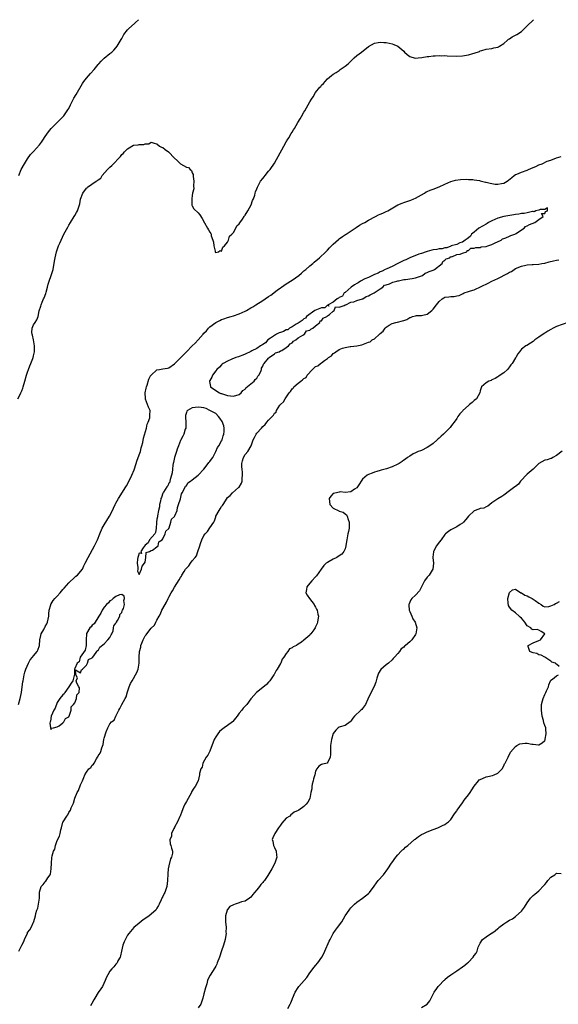
# Model space of a CAD drawing. Units: inches. Extents: x 2517000 to 2520000, y 1554000 to 1557000.
# Drawn here: x 2517672 to 2517856, y 1556665 to 1557000 of the extents above; entities that cross this region are included whole.
import ezdxf

# ---------------------------------------------------------------- set-up
doc = ezdxf.new("R2010")
doc.units = ezdxf.units.IN
doc.header["$MEASUREMENT"] = 0
doc.layers.add('LD25171554_2ft', color=161, linetype='Continuous')

msp = doc.modelspace()

# ---------------------------------------------------------------- linework, layer by layer
at = {"layer": 'LD25171554_2ft'}
for points, elevation in [([(2517671.66, 1556871), (2517672.44, 1556872.44), (2517672.72, 1556873), (2517673, 1556873.64), (2517673.39, 1556874.61), (2517673.52, 1556875), (2517674.07, 1556877), (2517674.65, 1556879), (2517675, 1556880.02), (2517675.31, 1556881), (2517675.76, 1556882.24), (2517676.07, 1556883), (2517676.75, 1556884.75), (2517676.83, 1556885), (2517677, 1556885.65), (2517677.31, 1556887), (2517677.35, 1556889), (2517676.99, 1556891), (2517676.63, 1556892.63), (2517676.53, 1556893), (2517676.43, 1556893.57), (2517676.49, 1556895), (2517677, 1556896.13), (2517677.51, 1556897), (2517678.12, 1556897.88), (2517678.57, 1556899), (2517678.92, 1556900.92), (2517679.47, 1556902.53), (2517679.56, 1556903), (2517679.91, 1556903.91), (2517680.43, 1556905), (2517680.63, 1556905.37), (2517681.17, 1556906.83), (2517681.27, 1556907.27), (2517681.78, 1556909), (2517682.03, 1556909.97), (2517682.35, 1556911), (2517683.03, 1556913), (2517683.63, 1556915), (2517683.75, 1556915.75), (2517684, 1556917), (2517684.18, 1556917.82), (2517684.35, 1556919), (2517684.87, 1556921), (2517685.54, 1556923), (2517685.91, 1556923.91), (2517686.36, 1556925), (2517687.31, 1556927), (2517688.62, 1556929.38), (2517689, 1556930.02), (2517689.63, 1556931), (2517690.83, 1556933), (2517691, 1556933.33), (2517691.61, 1556934.39), (2517691.95, 1556935), (2517692.65, 1556937), (2517692.7, 1556937.3), (2517693.03, 1556938.97), (2517693.79, 1556941), (2517695, 1556942.67), (2517695.2, 1556942.8), (2517695.41, 1556943), (2517698.33, 1556945), (2517698.76, 1556945.24), (2517699, 1556945.51), (2517699.88, 1556946.12), (2517700.41, 1556947), (2517702.19, 1556949), (2517703, 1556949.84), (2517703.67, 1556950.33), (2517704.25, 1556951), (2517706.11, 1556953), (2517706.6, 1556953.4), (2517707, 1556954.08), (2517707.54, 1556954.46), (2517707.95, 1556955), (2517709, 1556956.05), (2517711, 1556957.27), (2517712.56, 1556957.44), (2517713, 1556957.53), (2517714.5, 1556957.5), (2517715, 1556957.71), (2517716.29, 1556957.71), (2517717, 1556958.33), (2517718.01, 1556958.01), (2517719, 1556957.8), (2517719.87, 1556957), (2517720.59, 1556956.59), (2517721, 1556956.54), (2517721.79, 1556955.79), (2517722.89, 1556955), (2517723, 1556954.95), (2517724.91, 1556953), (2517725.99, 1556951.99), (2517727, 1556950.92), (2517729, 1556949.79), (2517729.7, 1556949.7), (2517730.3, 1556949), (2517730.7, 1556948.7), (2517731, 1556947.9), (2517731.3, 1556947.3), (2517731.36, 1556946.64), (2517731.59, 1556945), (2517731.49, 1556943.49), (2517731.53, 1556942.47), (2517731.15, 1556941), (2517731, 1556940.2), (2517730.82, 1556939), (2517730.9, 1556937.1), (2517730.88, 1556937), (2517730.88, 1556936.88), (2517731, 1556936.63), (2517731.6, 1556935.6), (2517733, 1556934.25), (2517733.58, 1556933.58), (2517734.37, 1556932.37), (2517735.15, 1556930.85), (2517736.22, 1556929), (2517736.54, 1556928.54), (2517737, 1556927.72), (2517737.28, 1556927.28), (2517737.4, 1556927), (2517737.5, 1556926.5), (2517738.07, 1556925), (2517738.28, 1556924.28), (2517738.4, 1556923), (2517738.79, 1556921.21), (2517738.85, 1556920.85), (2517739, 1556920.72), (2517739.99, 1556921), (2517740.55, 1556921.45), (2517741, 1556921.23), (2517741.45, 1556922.55), (2517741.97, 1556923), (2517743, 1556924.3), (2517743.31, 1556925), (2517743.72, 1556926.28), (2517744.46, 1556927), (2517745, 1556927.63), (2517745.8, 1556929), (2517746.16, 1556929.84), (2517747, 1556930.57), (2517747.17, 1556930.84), (2517748.09, 1556932.09), (2517748.7, 1556933), (2517748.79, 1556933.21), (2517749, 1556933.42), (2517749.98, 1556935), (2517751.08, 1556937), (2517751.56, 1556938.44), (2517751.83, 1556939), (2517752.28, 1556940.28), (2517752.46, 1556941), (2517752.58, 1556941.42), (2517753, 1556942.43), (2517753.21, 1556943), (2517754.26, 1556945), (2517755, 1556946), (2517755.45, 1556946.55), (2517755.79, 1556947), (2517757, 1556948.41), (2517757.48, 1556949), (2517759, 1556951.15), (2517762.19, 1556957), (2517763, 1556958.39), (2517763.23, 1556958.77), (2517763.35, 1556959), (2517763.84, 1556959.84), (2517764.71, 1556961.29), (2517765, 1556961.73), (2517765.52, 1556962.48), (2517765.78, 1556963), (2517766.95, 1556965), (2517767.79, 1556966.21), (2517768.18, 1556967), (2517769, 1556968.49), (2517769.32, 1556969), (2517771, 1556972.08), (2517771.62, 1556973), (2517772.2, 1556973.8), (2517773, 1556975.17), (2517774.47, 1556977), (2517774.72, 1556977.28), (2517775, 1556977.69), (2517775.69, 1556978.31), (2517776.24, 1556979), (2517777, 1556979.83), (2517778.41, 1556981), (2517779, 1556981.46), (2517779.95, 1556982.05), (2517781, 1556982.75), (2517781.39, 1556983), (2517783, 1556984.19), (2517784.04, 1556985), (2517784.55, 1556985.45), (2517785, 1556985.93), (2517785.57, 1556986.43), (2517786.12, 1556987), (2517787, 1556987.78), (2517788.57, 1556989), (2517791, 1556990.84), (2517793, 1556992), (2517794.23, 1556992.23), (2517795, 1556992.4), (2517796.23, 1556992.23), (2517797, 1556992.19), (2517797.99, 1556991.99), (2517799, 1556991.74), (2517799.6, 1556991.6), (2517801, 1556990.96), (2517803, 1556989.24), (2517803.25, 1556989), (2517804.2, 1556988.2), (2517805, 1556987.45), (2517805.34, 1556987.34), (2517806.51, 1556987), (2517807, 1556986.9), (2517807.88, 1556987), (2517809.17, 1556987.17), (2517811, 1556987.45), (2517811.48, 1556987.48), (2517813, 1556987.67), (2517813.67, 1556987.67), (2517815, 1556987.79), (2517815.75, 1556987.75), (2517817, 1556987.76), (2517817.71, 1556987.71), (2517821, 1556987.55), (2517823, 1556987.66), (2517825, 1556988.04), (2517826.52, 1556988.52), (2517827, 1556988.63), (2517828.77, 1556989.23), (2517829, 1556989.35), (2517829.56, 1556989.56), (2517831, 1556989.93), (2517833, 1556990.18), (2517833.6, 1556990.4), (2517835, 1556990.64), (2517835.22, 1556990.79), (2517835.61, 1556991), (2517837, 1556991.93), (2517838.34, 1556993), (2517838.67, 1556993.33), (2517839, 1556993.52), (2517839.85, 1556994.15), (2517841, 1556994.73), (2517841.46, 1556995), (2517843, 1556996), (2517844.13, 1556997), (2517844.54, 1556997.46), (2517845, 1556997.86), (2517847, 1556999.87), (2517847.18, 1557000)], 6328), ([(2517671.99, 1556947), (2517672.81, 1556949), (2517673.9, 1556951), (2517675, 1556952.63), (2517675.92, 1556954.08), (2517677, 1556955.14), (2517679, 1556957.39), (2517679.67, 1556958.33), (2517680.22, 1556959), (2517681, 1556960.24), (2517681.54, 1556961), (2517682.11, 1556961.89), (2517683.04, 1556962.96), (2517684.99, 1556965.01), (2517687.1, 1556967), (2517687.29, 1556967.29), (2517688.72, 1556969.28), (2517689, 1556969.83), (2517689.53, 1556971), (2517690.68, 1556973.32), (2517691.46, 1556974.54), (2517693.69, 1556978.31), (2517694.14, 1556979), (2517695, 1556980.09), (2517696.36, 1556981.64), (2517697.65, 1556983), (2517699, 1556984.71), (2517699.27, 1556985), (2517700.07, 1556985.93), (2517701.09, 1556986.91), (2517703, 1556988.46), (2517703.62, 1556989), (2517704.32, 1556989.68), (2517705, 1556990.38), (2517705.48, 1556991), (2517706.78, 1556993.22), (2517707, 1556993.61), (2517707.45, 1556994.54), (2517707.75, 1556995), (2517709, 1556996.52), (2517709.44, 1556997), (2517711.31, 1556998.69), (2517711.68, 1556999), (2517712.72, 1557000)], 6326), ([(2517671.83, 1556767), (2517672.49, 1556769), (2517672.89, 1556771), (2517673.13, 1556773), (2517673.38, 1556774.62), (2517673.42, 1556775), (2517673.84, 1556777), (2517674.07, 1556777.93), (2517674.39, 1556779), (2517675.26, 1556781), (2517675.87, 1556782.13), (2517676.62, 1556783), (2517677, 1556783.48), (2517678.27, 1556785), (2517678.51, 1556785.49), (2517679.01, 1556786.99), (2517679.17, 1556789), (2517679.53, 1556790.47), (2517679.64, 1556791), (2517680.46, 1556792.46), (2517680.73, 1556793), (2517680.81, 1556793.19), (2517681, 1556793.48), (2517681.56, 1556794.44), (2517681.8, 1556795), (2517681.96, 1556795.96), (2517682.17, 1556797), (2517682.19, 1556797.81), (2517682.28, 1556799), (2517682.84, 1556800.84), (2517682.87, 1556801), (2517682.9, 1556801.1), (2517683, 1556801.2), (2517683.69, 1556802.31), (2517684.25, 1556803), (2517685, 1556803.86), (2517686.1, 1556805), (2517687, 1556806.09), (2517687.47, 1556806.53), (2517689, 1556808.4), (2517691, 1556810.29), (2517691.43, 1556810.57), (2517691.91, 1556811), (2517693, 1556812.21), (2517693.61, 1556813), (2517694.12, 1556814.12), (2517694.58, 1556815), (2517695.56, 1556817), (2517697.78, 1556821), (2517698.2, 1556821.8), (2517698.75, 1556823), (2517699.54, 1556825), (2517700.37, 1556827), (2517701, 1556828.12), (2517702.84, 1556831), (2517703.86, 1556833), (2517704.2, 1556833.8), (2517704.77, 1556835), (2517705, 1556835.44), (2517705.9, 1556837), (2517708.4, 1556841), (2517708.61, 1556841.39), (2517709.36, 1556842.64), (2517710.45, 1556845), (2517711.21, 1556846.79), (2517711.96, 1556849), (2517712.2, 1556849.81), (2517713, 1556851.92), (2517713.37, 1556853), (2517713.68, 1556854.32), (2517713.88, 1556855), (2517714.15, 1556856.15), (2517714.37, 1556857.63), (2517715.4, 1556861), (2517715.69, 1556862.31), (2517716.02, 1556863), (2517716.54, 1556864.54), (2517716.62, 1556865), (2517716.6, 1556865.4), (2517716.74, 1556867), (2517716.08, 1556868.08), (2517715.79, 1556869), (2517715.15, 1556870.85), (2517715.05, 1556871.05), (2517715.04, 1556873), (2517715.37, 1556874.63), (2517715.43, 1556875), (2517715.67, 1556875.67), (2517716.28, 1556877.72), (2517716.96, 1556879), (2517717, 1556879.06), (2517719, 1556880.86), (2517719.87, 1556881), (2517721, 1556881.15), (2517722.59, 1556881.41), (2517723, 1556881.5), (2517725, 1556882.84), (2517727, 1556884.89), (2517728.02, 1556885.98), (2517729, 1556887), (2517731, 1556889.02), (2517732.04, 1556889.96), (2517733, 1556891.09), (2517734.73, 1556893), (2517735, 1556893.34), (2517735.87, 1556894.13), (2517736.58, 1556895), (2517737, 1556895.44), (2517739, 1556896.99), (2517740.38, 1556897.62), (2517741, 1556898.02), (2517741.8, 1556898.2), (2517743, 1556898.68), (2517744.23, 1556899), (2517745, 1556899.23), (2517747, 1556899.93), (2517749, 1556900.75), (2517749.48, 1556901), (2517751, 1556901.89), (2517751.68, 1556902.32), (2517752.68, 1556903), (2517755, 1556904.44), (2517755.79, 1556905), (2517757, 1556905.76), (2517757.7, 1556906.3), (2517759.93, 1556907.93), (2517761, 1556908.73), (2517761.42, 1556909), (2517763, 1556910.06), (2517763.58, 1556910.42), (2517764.47, 1556911), (2517765, 1556911.37), (2517767.25, 1556913), (2517768.22, 1556913.78), (2517769, 1556914.49), (2517769.62, 1556915), (2517771, 1556916.21), (2517772.01, 1556917), (2517772.55, 1556917.45), (2517774.3, 1556919), (2517776.43, 1556921), (2517777, 1556921.57), (2517777.67, 1556922.33), (2517778.38, 1556923), (2517779, 1556923.66), (2517780.75, 1556925.25), (2517781, 1556925.43), (2517782.18, 1556926.18), (2517783.15, 1556926.85), (2517783.43, 1556927), (2517786.42, 1556929), (2517786.75, 1556929.25), (2517787.97, 1556930.03), (2517789, 1556930.62), (2517789.75, 1556931), (2517791, 1556931.73), (2517793.4, 1556933), (2517794.43, 1556933.57), (2517795, 1556933.81), (2517795.81, 1556934.19), (2517797, 1556934.72), (2517797.56, 1556935), (2517801, 1556936.95), (2517802.39, 1556937.61), (2517803, 1556937.83), (2517805.39, 1556938.61), (2517806.42, 1556939), (2517807, 1556939.27), (2517809, 1556940.45), (2517810.05, 1556941), (2517810.63, 1556941.37), (2517811, 1556941.55), (2517812.01, 1556941.99), (2517813, 1556942.32), (2517815, 1556943.08), (2517817, 1556944.07), (2517819, 1556944.97), (2517820.59, 1556945.41), (2517822.34, 1556945.66), (2517824.3, 1556945.7), (2517825, 1556945.63), (2517826.44, 1556945.56), (2517827, 1556945.47), (2517828.75, 1556945.25), (2517829, 1556945.2), (2517830.75, 1556944.75), (2517831, 1556944.74), (2517832.34, 1556944.34), (2517834.08, 1556944.08), (2517835, 1556943.98), (2517836.23, 1556944.23), (2517837, 1556944.33), (2517838.23, 1556945), (2517838.66, 1556945.34), (2517839.73, 1556946.27), (2517840.61, 1556947), (2517841, 1556947.29), (2517841.47, 1556947.47), (2517843, 1556948.15), (2517845, 1556948.82), (2517845.44, 1556949), (2517847, 1556949.68), (2517847.95, 1556950.05), (2517849, 1556950.55), (2517850.1, 1556951), (2517851.81, 1556951.81), (2517853, 1556952.25), (2517855, 1556953.03), (2517856.54, 1556953.46)], 6330), ([(2517671.99, 1556683), (2517673.05, 1556685), (2517673.7, 1556686.3), (2517673.96, 1556687), (2517674.89, 1556689.11), (2517675, 1556689.32), (2517675.72, 1556690.28), (2517676.14, 1556691), (2517677, 1556692.82), (2517677.11, 1556693), (2517677.13, 1556693.13), (2517677.69, 1556695), (2517677.82, 1556695.82), (2517678.17, 1556697), (2517678.42, 1556697.58), (2517678.73, 1556699), (2517679, 1556701), (2517678.99, 1556703), (2517679, 1556703.07), (2517679.6, 1556705), (2517680.32, 1556705.68), (2517681, 1556706.61), (2517681.23, 1556706.77), (2517681.92, 1556707.92), (2517682.7, 1556709), (2517682.77, 1556709.23), (2517683.01, 1556711.01), (2517683.06, 1556713), (2517683.28, 1556714.72), (2517683.39, 1556715.39), (2517683.85, 1556717), (2517684.24, 1556717.76), (2517684.48, 1556719), (2517685, 1556720.61), (2517685.85, 1556722.15), (2517686.07, 1556723), (2517686.25, 1556724.25), (2517686.47, 1556725), (2517687, 1556726.96), (2517687.03, 1556727.03), (2517688.32, 1556729), (2517688.62, 1556729.38), (2517689, 1556730.23), (2517689.54, 1556731), (2517689.78, 1556731.78), (2517690.62, 1556733.38), (2517691, 1556735.1), (2517691.86, 1556737), (2517692.28, 1556737.72), (2517693, 1556739.61), (2517693.71, 1556741), (2517694.07, 1556742.07), (2517694.5, 1556743), (2517695, 1556743.89), (2517695.82, 1556745), (2517696.47, 1556745.53), (2517697, 1556746.35), (2517697.38, 1556746.62), (2517697.58, 1556747), (2517698.41, 1556748.41), (2517698.82, 1556749), (2517698.88, 1556749.12), (2517699, 1556749.45), (2517699.62, 1556750.38), (2517699.87, 1556751), (2517700.23, 1556752.23), (2517700.67, 1556753.33), (2517700.91, 1556755), (2517701, 1556755.49), (2517701.7, 1556757.7), (2517702.31, 1556759), (2517703, 1556760.33), (2517703.58, 1556761), (2517704.39, 1556761.61), (2517705.01, 1556763.01), (2517706.04, 1556765), (2517706.42, 1556765.58), (2517707, 1556766.96), (2517708.23, 1556769), (2517708.5, 1556769.5), (2517709, 1556771.27), (2517709.59, 1556773), (2517710.05, 1556774.05), (2517710.55, 1556775), (2517711, 1556775.76), (2517711.67, 1556777), (2517712.18, 1556777.82), (2517712.61, 1556779), (2517712.99, 1556781.01), (2517712.98, 1556783), (2517713.07, 1556785), (2517713.5, 1556786.5), (2517713.54, 1556787), (2517713.8, 1556787.8), (2517714.31, 1556789), (2517715, 1556790.3), (2517715.36, 1556790.64), (2517715.53, 1556791), (2517717, 1556792.93), (2517718.11, 1556793.89), (2517718.6, 1556795), (2517719, 1556795.69), (2517719.7, 1556797), (2517720.22, 1556797.78), (2517720.66, 1556799), (2517721, 1556799.65), (2517722.24, 1556801.76), (2517722.79, 1556803), (2517723, 1556803.42), (2517723.89, 1556805), (2517724.34, 1556805.66), (2517725, 1556806.93), (2517726.61, 1556809.39), (2517727, 1556810.21), (2517727.36, 1556810.64), (2517727.49, 1556811), (2517728.23, 1556812.23), (2517728.73, 1556813), (2517729, 1556813.37), (2517729.85, 1556814.15), (2517730.41, 1556815), (2517731, 1556815.79), (2517732, 1556817), (2517732.41, 1556817.59), (2517732.92, 1556819), (2517733.58, 1556821), (2517733.79, 1556821.79), (2517734.26, 1556823), (2517735, 1556824.46), (2517735.35, 1556825), (2517736.15, 1556825.85), (2517737, 1556827.03), (2517738.33, 1556829), (2517738.56, 1556829.44), (2517739, 1556830.82), (2517739.08, 1556831), (2517740.19, 1556833), (2517740.52, 1556833.48), (2517741, 1556834.33), (2517741.36, 1556834.64), (2517741.53, 1556835), (2517742.27, 1556836.27), (2517743, 1556837.39), (2517743.88, 1556838.12), (2517744.76, 1556839), (2517746.76, 1556840.76), (2517747, 1556840.96), (2517747.78, 1556842.22), (2517747.95, 1556843), (2517747.99, 1556843.99), (2517748.14, 1556845), (2517748.11, 1556845.89), (2517747.96, 1556847), (2517747.87, 1556847.87), (2517747.88, 1556849), (2517748.13, 1556849.87), (2517748.4, 1556851), (2517749, 1556851.98), (2517749.93, 1556853), (2517751.02, 1556854.98), (2517751.74, 1556857), (2517752.22, 1556857.78), (2517752.8, 1556859), (2517753, 1556859.27), (2517754.54, 1556861), (2517755, 1556861.59), (2517755.82, 1556862.18), (2517756.4, 1556863), (2517757, 1556863.72), (2517758.17, 1556865), (2517758.61, 1556865.39), (2517759, 1556866.08), (2517759.51, 1556866.49), (2517759.68, 1556867), (2517760.85, 1556868.85), (2517761, 1556869.05), (2517762.06, 1556869.94), (2517762.6, 1556871), (2517764.04, 1556873), (2517764.49, 1556873.51), (2517765, 1556874.33), (2517765.39, 1556874.61), (2517765.61, 1556875), (2517767, 1556876.25), (2517767.92, 1556877), (2517768.58, 1556877.42), (2517769, 1556877.91), (2517769.73, 1556878.27), (2517770.09, 1556879), (2517771.91, 1556881), (2517772.52, 1556881.48), (2517773, 1556881.92), (2517773.76, 1556882.24), (2517774.6, 1556883), (2517775, 1556883.24), (2517776, 1556884), (2517777, 1556884.66), (2517777.35, 1556885), (2517778.34, 1556885.66), (2517779, 1556886.36), (2517779.43, 1556886.57), (2517779.85, 1556887), (2517781, 1556887.71), (2517782.19, 1556888.19), (2517783, 1556888.43), (2517784.75, 1556888.75), (2517785, 1556888.75), (2517786.98, 1556889.02), (2517788.68, 1556889.32), (2517789.82, 1556889.82), (2517791, 1556890.2), (2517791.58, 1556890.42), (2517792.27, 1556891), (2517793, 1556891.41), (2517794.73, 1556893), (2517794.89, 1556893.11), (2517795, 1556893.24), (2517796.02, 1556893.98), (2517796.61, 1556895), (2517797, 1556895.36), (2517797.99, 1556895.99), (2517799, 1556896.59), (2517800.31, 1556897), (2517800.89, 1556897.11), (2517802.53, 1556897.47), (2517803, 1556897.67), (2517804.02, 1556897.98), (2517805, 1556898.62), (2517805.31, 1556898.68), (2517805.99, 1556899), (2517807, 1556899.26), (2517807.29, 1556899.29), (2517809, 1556899.35), (2517809.5, 1556899.5), (2517811, 1556899.74), (2517812.49, 1556901), (2517812.79, 1556901.21), (2517813, 1556901.45), (2517814.14, 1556903), (2517815, 1556904.13), (2517816.05, 1556905), (2517816.62, 1556905.38), (2517817, 1556905.54), (2517818.3, 1556905.7), (2517819, 1556905.81), (2517820.16, 1556905.84), (2517821, 1556906.05), (2517821.81, 1556906.19), (2517823, 1556906.76), (2517823.18, 1556906.82), (2517823.49, 1556907), (2517825, 1556907.45), (2517825.7, 1556907.7), (2517827, 1556908.11), (2517831.71, 1556910.29), (2517832.98, 1556911), (2517835, 1556911.93), (2517838.34, 1556913.66), (2517839, 1556914.04), (2517839.66, 1556914.34), (2517840.53, 1556915), (2517841, 1556915.27), (2517843, 1556916.12), (2517844.49, 1556916.49), (2517845, 1556916.58), (2517846.7, 1556916.7), (2517847, 1556916.69), (2517849, 1556916.79), (2517849.99, 1556917), (2517851, 1556917.19), (2517852.46, 1556917.54), (2517853.97, 1556917.97), (2517855, 1556918.17), (2517855.72, 1556918.28)], 6332), ([(2517858.82, 1556897), (2517855, 1556895.54), (2517853.79, 1556895), (2517853, 1556894.55), (2517852.02, 1556893.98), (2517851, 1556893.33), (2517850.79, 1556893.21), (2517849, 1556891.91), (2517847.58, 1556891), (2517847, 1556890.47), (2517846.11, 1556889.89), (2517844.85, 1556889.15), (2517844.55, 1556889), (2517843, 1556887.85), (2517842.38, 1556887), (2517841.76, 1556886.24), (2517841.07, 1556885), (2517841, 1556884.92), (2517839.85, 1556883), (2517839.47, 1556882.53), (2517839, 1556881.83), (2517838.31, 1556881), (2517837, 1556879.78), (2517835.83, 1556879), (2517835.35, 1556878.65), (2517835, 1556878.46), (2517834.14, 1556877.86), (2517833, 1556877.41), (2517832.74, 1556877.26), (2517831.93, 1556877), (2517831, 1556876.45), (2517829.49, 1556875), (2517829.31, 1556874.69), (2517829, 1556873.64), (2517828.84, 1556873), (2517827.74, 1556871), (2517827, 1556870.37), (2517826.22, 1556869.78), (2517825.4, 1556869), (2517825, 1556868.67), (2517823.13, 1556867), (2517823, 1556866.83), (2517822.1, 1556865.9), (2517821.42, 1556865), (2517821, 1556864.31), (2517820.12, 1556863), (2517819.62, 1556862.38), (2517819, 1556861.51), (2517818.76, 1556861.24), (2517818.59, 1556861), (2517816.54, 1556859), (2517815.7, 1556858.3), (2517815, 1556857.63), (2517814.66, 1556857.34), (2517814.32, 1556857), (2517813, 1556855.81), (2517811.9, 1556855), (2517811, 1556854.36), (2517809, 1556853.44), (2517808.69, 1556853.31), (2517807.84, 1556853), (2517807, 1556852.64), (2517806.22, 1556852.22), (2517805, 1556851.51), (2517804.28, 1556851), (2517803.59, 1556850.41), (2517803, 1556850.08), (2517802.39, 1556849.61), (2517801.4, 1556849), (2517801, 1556848.77), (2517799, 1556847.83), (2517797.15, 1556847.15), (2517796.68, 1556847), (2517795.35, 1556846.65), (2517795, 1556846.53), (2517793.77, 1556846.23), (2517793, 1556845.98), (2517792.27, 1556845.73), (2517791, 1556845.24), (2517790.55, 1556845), (2517789, 1556843.59), (2517788.44, 1556843), (2517787.95, 1556842.05), (2517787.29, 1556841), (2517787, 1556840.71), (2517786.22, 1556840.22), (2517785, 1556839.36), (2517783.1, 1556839.1), (2517783, 1556839.06), (2517781.3, 1556839.3), (2517781, 1556839.23), (2517780.07, 1556839), (2517779, 1556838.71), (2517778.13, 1556837.87), (2517777.63, 1556837), (2517777.86, 1556835), (2517779, 1556833.76), (2517780.87, 1556832.87), (2517781, 1556832.79), (2517782.38, 1556832.38), (2517783, 1556831.81), (2517783.48, 1556831.48), (2517783.73, 1556831), (2517784.08, 1556829.92), (2517784.44, 1556829), (2517784.44, 1556828.44), (2517784.38, 1556827), (2517784.14, 1556825.86), (2517784, 1556825), (2517783.72, 1556823.72), (2517783.6, 1556823), (2517783.54, 1556822.46), (2517783.27, 1556821), (2517783, 1556819.97), (2517782.63, 1556819), (2517781.9, 1556818.1), (2517780.72, 1556817.28), (2517780.19, 1556817), (2517779, 1556816.43), (2517777.6, 1556815.6), (2517777, 1556815.27), (2517776.61, 1556815), (2517775.79, 1556814.21), (2517774.89, 1556813), (2517773.32, 1556810.68), (2517773, 1556810.4), (2517771.71, 1556809), (2517771, 1556808.26), (2517769.99, 1556807), (2517769.87, 1556806.13), (2517769.67, 1556805), (2517770.15, 1556804.15), (2517770.87, 1556803), (2517772.49, 1556801), (2517772.65, 1556800.65), (2517773, 1556800.11), (2517773.34, 1556799.34), (2517773.54, 1556799), (2517773.74, 1556797.74), (2517773.95, 1556797), (2517773.77, 1556795.77), (2517773.67, 1556795), (2517773.47, 1556794.53), (2517773, 1556793.35), (2517772.8, 1556793), (2517772.34, 1556792.34), (2517771.34, 1556791), (2517771.17, 1556790.83), (2517771, 1556790.59), (2517769, 1556788.81), (2517768.17, 1556788.17), (2517767, 1556787.43), (2517766.46, 1556787), (2517765.4, 1556786.6), (2517765, 1556786.24), (2517764.13, 1556785.87), (2517763.57, 1556785), (2517763, 1556784.35), (2517762.15, 1556783), (2517761.61, 1556782.39), (2517761.1, 1556781), (2517761, 1556780.86), (2517759.92, 1556779), (2517759.53, 1556778.47), (2517759, 1556777.41), (2517758.84, 1556777.16), (2517758.77, 1556777), (2517757.37, 1556775), (2517757, 1556774.57), (2517756.23, 1556773.77), (2517755, 1556772.68), (2517752.91, 1556771), (2517751.06, 1556769), (2517751, 1556768.89), (2517749.64, 1556767), (2517748.33, 1556765.67), (2517747.85, 1556765), (2517747, 1556764.05), (2517746.33, 1556763), (2517745.76, 1556762.24), (2517744.84, 1556761.16), (2517744.67, 1556761), (2517743, 1556759.78), (2517741.84, 1556759), (2517741, 1556758.37), (2517740.24, 1556757.76), (2517739.67, 1556757), (2517739, 1556755.91), (2517738.52, 1556755), (2517737, 1556751.11), (2517736.29, 1556749.71), (2517735.77, 1556749), (2517734.66, 1556747), (2517734.33, 1556745.67), (2517733.9, 1556745), (2517733.51, 1556743.51), (2517733.45, 1556743), (2517732.97, 1556740.97), (2517731.97, 1556739), (2517731.52, 1556738.48), (2517730.79, 1556737.21), (2517730.72, 1556737), (2517729.57, 1556735), (2517729, 1556733.9), (2517728.67, 1556733.33), (2517728.43, 1556733), (2517728.03, 1556732.03), (2517727.41, 1556730.59), (2517726.91, 1556729), (2517726.84, 1556728.84), (2517726.01, 1556727), (2517725, 1556725.19), (2517724.92, 1556725.08), (2517724.73, 1556724.73), (2517723.92, 1556723), (2517723.94, 1556722.06), (2517723.42, 1556721), (2517723.51, 1556719.51), (2517723.77, 1556719), (2517723.92, 1556718.08), (2517724.32, 1556717), (2517724.34, 1556716.34), (2517723.97, 1556715), (2517723.62, 1556714.38), (2517723, 1556712.01), (2517722.78, 1556711), (2517722.66, 1556709.34), (2517722.57, 1556707), (2517722.31, 1556705), (2517721.63, 1556703), (2517721.42, 1556702.58), (2517721, 1556701.63), (2517720.77, 1556701.23), (2517720.68, 1556701), (2517720.44, 1556700.44), (2517719.75, 1556699), (2517719.48, 1556698.52), (2517719, 1556697.61), (2517718.63, 1556697), (2517716.35, 1556695), (2517715.51, 1556694.49), (2517714.33, 1556693.67), (2517713, 1556692.53), (2517711.16, 1556691), (2517709.41, 1556689), (2517709, 1556688.4), (2517707.84, 1556686.16), (2517707.44, 1556685), (2517706.89, 1556683), (2517706.59, 1556681.41), (2517706.43, 1556681), (2517705.7, 1556679.7), (2517705.42, 1556679), (2517705.23, 1556678.77), (2517705, 1556678.54), (2517704.29, 1556677.71), (2517703.64, 1556677), (2517703, 1556676.22), (2517702.29, 1556675), (2517701.86, 1556674.14), (2517701.41, 1556673), (2517700.44, 1556671), (2517699.86, 1556670.14), (2517699, 1556668.91), (2517697.83, 1556667), (2517697.56, 1556666.44), (2517696.86, 1556665.14), (2517696.41, 1556664.41)], 6334), ([(2517856.84, 1556853.16), (2517855, 1556851.64), (2517853.7, 1556851), (2517853.28, 1556850.72), (2517853, 1556850.62), (2517851.75, 1556850.25), (2517851, 1556850.09), (2517849, 1556848.96), (2517847.01, 1556846.99), (2517845, 1556845.29), (2517844.61, 1556845), (2517843, 1556843.31), (2517842.72, 1556843), (2517842.03, 1556841.97), (2517841, 1556841.19), (2517840.91, 1556841.09), (2517840.79, 1556841), (2517839, 1556839.66), (2517837, 1556838.2), (2517836.31, 1556837.69), (2517835, 1556836.95), (2517833, 1556835.53), (2517831.59, 1556834.41), (2517831, 1556834.23), (2517830.2, 1556833.8), (2517829, 1556833.67), (2517828.56, 1556833.44), (2517827, 1556832.83), (2517825, 1556831.05), (2517824.09, 1556829.91), (2517823.31, 1556829), (2517823, 1556828.67), (2517822.19, 1556828.19), (2517821, 1556827.4), (2517820.16, 1556827), (2517819.41, 1556826.59), (2517819, 1556826.38), (2517818.18, 1556825.82), (2517817.15, 1556825), (2517817, 1556824.85), (2517815.69, 1556823), (2517815, 1556822.21), (2517814.12, 1556821), (2517813.2, 1556819.2), (2517813.08, 1556819), (2517813.07, 1556818.93), (2517812.88, 1556817.12), (2517812.88, 1556817), (2517813.09, 1556815), (2517812.87, 1556813), (2517812.62, 1556812.62), (2517811.61, 1556811), (2517811.34, 1556810.66), (2517811, 1556810.31), (2517810.01, 1556809), (2517808.33, 1556805.67), (2517807, 1556804.17), (2517805.7, 1556803), (2517805.42, 1556802.58), (2517805, 1556801.79), (2517804.77, 1556801.23), (2517804.7, 1556801), (2517804.74, 1556800.74), (2517804.88, 1556799), (2517805, 1556798.63), (2517805.74, 1556797), (2517806.12, 1556796.12), (2517806.82, 1556795), (2517807.41, 1556793), (2517807.11, 1556791), (2517807, 1556790.81), (2517805.69, 1556789), (2517805, 1556788.29), (2517803.58, 1556787), (2517803.25, 1556786.75), (2517803, 1556786.47), (2517802.16, 1556785.84), (2517801.58, 1556785), (2517801, 1556784.36), (2517799.89, 1556783), (2517799.4, 1556782.6), (2517799, 1556782.15), (2517797.76, 1556781), (2517797, 1556780.49), (2517795.13, 1556778.87), (2517794.34, 1556777.66), (2517793.87, 1556775.87), (2517793.61, 1556775), (2517793.5, 1556774.5), (2517792.93, 1556773.07), (2517791.52, 1556770.48), (2517790.71, 1556768.71), (2517789.95, 1556767), (2517789, 1556765.63), (2517788.7, 1556765.3), (2517788.4, 1556765), (2517786.2, 1556763), (2517785.7, 1556762.3), (2517785, 1556761.25), (2517784.89, 1556761.11), (2517784.7, 1556761), (2517783, 1556759.75), (2517781.4, 1556759.4), (2517781, 1556759.23), (2517780.62, 1556759), (2517779.82, 1556758.18), (2517778.95, 1556757.05), (2517778.34, 1556755), (2517778.06, 1556753), (2517778, 1556752), (2517778.03, 1556751), (2517778.11, 1556749.89), (2517777.97, 1556749), (2517777.08, 1556747.08), (2517777.06, 1556747), (2517777.03, 1556746.97), (2517775.34, 1556746.66), (2517775, 1556746.53), (2517774.04, 1556745.96), (2517773.44, 1556745), (2517773, 1556744.25), (2517772.68, 1556743), (2517772.31, 1556741.69), (2517772.16, 1556741), (2517771.87, 1556739.87), (2517771.72, 1556739), (2517771.72, 1556738.28), (2517771.4, 1556737), (2517771.04, 1556735), (2517770.32, 1556733.68), (2517769.82, 1556733), (2517769, 1556732.27), (2517767.28, 1556731), (2517767, 1556730.85), (2517765.73, 1556730.27), (2517765, 1556729.71), (2517764.56, 1556729.44), (2517764.2, 1556729), (2517763, 1556728.21), (2517761.45, 1556726.55), (2517761, 1556725.84), (2517760.4, 1556725), (2517759.07, 1556723), (2517759, 1556722.81), (2517758.41, 1556721.59), (2517758.17, 1556721), (2517758.4, 1556720.4), (2517758.69, 1556719), (2517759, 1556718.23), (2517759.6, 1556717), (2517759.72, 1556715.72), (2517759.76, 1556715), (2517759.07, 1556713), (2517758.06, 1556711), (2517756.71, 1556708.71), (2517755.54, 1556707), (2517755.26, 1556706.74), (2517755, 1556706.38), (2517754.33, 1556705.67), (2517753.92, 1556705), (2517753, 1556703.88), (2517752.23, 1556703), (2517751.68, 1556702.32), (2517751, 1556701.42), (2517750.49, 1556701), (2517749, 1556700.06), (2517747.8, 1556699.8), (2517747, 1556699.47), (2517745.56, 1556699), (2517745, 1556698.77), (2517743.85, 1556698.15), (2517743, 1556697.16), (2517742.91, 1556697.09), (2517742.88, 1556697), (2517742.38, 1556695), (2517742.36, 1556694.36), (2517742.38, 1556693), (2517742.55, 1556691), (2517742.49, 1556689.51), (2517742.52, 1556689), (2517742.45, 1556688.45), (2517742.17, 1556687), (2517741.61, 1556685), (2517741, 1556683.12), (2517740.28, 1556681), (2517739.54, 1556679), (2517739.38, 1556678.62), (2517739, 1556677.87), (2517738.69, 1556677.31), (2517737.13, 1556674.87), (2517736.44, 1556673.56), (2517736.23, 1556673), (2517735.94, 1556671.94), (2517735.48, 1556670.52), (2517735, 1556668.46), (2517734.62, 1556667), (2517733.93, 1556665), (2517733, 1556663.7)], 6336), ([(2517855.85, 1556779.85), (2517855, 1556780.69), (2517854.77, 1556780.77), (2517854.61, 1556781), (2517853.4, 1556781.4), (2517853, 1556781.72), (2517851.01, 1556783.01), (2517849.76, 1556783.76), (2517849, 1556783.87), (2517848.26, 1556784.26), (2517847, 1556784.53), (2517846.69, 1556784.69), (2517845.92, 1556785), (2517845.35, 1556786.65), (2517845.32, 1556787), (2517847, 1556787.98), (2517849, 1556788.75), (2517849.57, 1556789), (2517850.97, 1556791), (2517849.78, 1556791.78), (2517849, 1556792.24), (2517848.43, 1556792.43), (2517847, 1556792.36), (2517846.57, 1556792.57), (2517846.25, 1556793), (2517845, 1556793.72), (2517844.19, 1556795), (2517843.65, 1556795.65), (2517843, 1556796.33), (2517842.63, 1556796.63), (2517842.27, 1556797), (2517841, 1556798.11), (2517839.75, 1556799), (2517839, 1556800.06), (2517838.67, 1556800.67), (2517838.51, 1556801.48), (2517838.43, 1556803), (2517839, 1556805.03), (2517840.03, 1556805.97), (2517841, 1556806.22), (2517842.77, 1556805), (2517842.94, 1556804.94), (2517843, 1556804.94), (2517844.16, 1556804.16), (2517845, 1556803.96), (2517845.59, 1556803.59), (2517846.63, 1556803), (2517847, 1556802.82), (2517847.7, 1556802.3), (2517849, 1556801.41), (2517849.69, 1556801), (2517850.42, 1556800.42), (2517851, 1556800.16), (2517852.32, 1556800.32), (2517853, 1556800.55), (2517854.15, 1556801), (2517854.66, 1556801.34), (2517855, 1556801.48), (2517856.01, 1556801.99)], 6338), ([(2517763.53, 1556663.53), (2517764.38, 1556665), (2517764.57, 1556665.43), (2517765, 1556666.57), (2517765.14, 1556666.86), (2517766.06, 1556669), (2517767, 1556670.61), (2517767.31, 1556671), (2517769.97, 1556674.03), (2517771, 1556675.59), (2517772.48, 1556677.52), (2517773, 1556678.16), (2517773.72, 1556679), (2517775.07, 1556681), (2517775.74, 1556682.26), (2517776.16, 1556683), (2517777.63, 1556686.37), (2517777.89, 1556687), (2517778.94, 1556689), (2517779.8, 1556690.2), (2517780.47, 1556691), (2517781.95, 1556693), (2517783.09, 1556695), (2517784.37, 1556697), (2517784.67, 1556697.33), (2517785, 1556697.74), (2517786.24, 1556699), (2517787, 1556699.72), (2517788.96, 1556701.04), (2517791, 1556702.63), (2517791.35, 1556703), (2517792.89, 1556705.11), (2517793.76, 1556706.24), (2517794.31, 1556707), (2517796.07, 1556709), (2517797.62, 1556711), (2517798.86, 1556713), (2517798.91, 1556713.09), (2517800.25, 1556715), (2517801, 1556715.79), (2517802.06, 1556717), (2517802.55, 1556717.45), (2517803, 1556717.74), (2517803.63, 1556718.37), (2517804.32, 1556719), (2517806.67, 1556721), (2517806.83, 1556721.17), (2517807.95, 1556722.05), (2517809, 1556722.67), (2517809.81, 1556723), (2517811, 1556723.62), (2517813, 1556724.43), (2517814.63, 1556725), (2517816.21, 1556725.79), (2517817, 1556726.16), (2517817.49, 1556726.51), (2517818.24, 1556727), (2517819, 1556727.83), (2517820.24, 1556729.76), (2517821, 1556730.71), (2517821.19, 1556731), (2517823, 1556733.43), (2517823.59, 1556734.41), (2517824.03, 1556735), (2517825, 1556736.19), (2517825.54, 1556737), (2517826.11, 1556737.89), (2517827, 1556739.21), (2517828.42, 1556741), (2517828.7, 1556741.3), (2517829, 1556741.46), (2517829.74, 1556741.74), (2517831, 1556742.33), (2517831.56, 1556742.44), (2517833.17, 1556742.83), (2517833.74, 1556743), (2517835, 1556743.56), (2517836.45, 1556745), (2517837, 1556746.05), (2517837.3, 1556746.7), (2517837.49, 1556747), (2517838.08, 1556748.08), (2517838.46, 1556749), (2517839.33, 1556750.67), (2517841, 1556752.65), (2517841.49, 1556753), (2517842.49, 1556753.51), (2517844.26, 1556753.74), (2517845, 1556753.76), (2517846.53, 1556753.47), (2517847, 1556753.44), (2517848.83, 1556753.17), (2517849, 1556753.2), (2517850.14, 1556753.86), (2517851, 1556754.75), (2517851.08, 1556754.92), (2517851.14, 1556755.14), (2517851.48, 1556757), (2517851.28, 1556758.72), (2517851.28, 1556759), (2517851, 1556759.84), (2517850.68, 1556760.68), (2517850.55, 1556761.45), (2517850.11, 1556763), (2517849.95, 1556763.95), (2517849.85, 1556765), (2517849.9, 1556767), (2517850.25, 1556768.25), (2517850.41, 1556769), (2517851, 1556770.38), (2517851.2, 1556770.8), (2517851.33, 1556771), (2517851.6, 1556771.61), (2517852.21, 1556773), (2517852.35, 1556773.65), (2517852.89, 1556775), (2517853, 1556775.2), (2517853.55, 1556775.55), (2517855, 1556776.68), (2517855.65, 1556777)], 6338), ([(2517809, 1556663.84), (2517811, 1556664.99), (2517811.87, 1556666.13), (2517812.26, 1556667), (2517813, 1556668.4), (2517813.35, 1556669), (2517814.29, 1556670.29), (2517814.74, 1556671), (2517815, 1556671.35), (2517816.62, 1556673), (2517816.82, 1556673.18), (2517817, 1556673.31), (2517817.83, 1556674.17), (2517819, 1556674.9), (2517821, 1556676.28), (2517823, 1556677.63), (2517823.76, 1556678.25), (2517824.73, 1556679), (2517825, 1556679.26), (2517826.66, 1556681), (2517827, 1556681.49), (2517827.66, 1556682.34), (2517827.91, 1556683), (2517828.36, 1556684.36), (2517828.62, 1556685), (2517828.75, 1556685.25), (2517829, 1556685.69), (2517829.82, 1556687), (2517831, 1556687.92), (2517832.89, 1556689.11), (2517833, 1556689.16), (2517834.05, 1556689.95), (2517835, 1556690.7), (2517835.18, 1556690.82), (2517835.37, 1556691), (2517837, 1556692.32), (2517838.08, 1556693), (2517839, 1556693.54), (2517839.95, 1556694.05), (2517841, 1556694.81), (2517841.12, 1556694.88), (2517843, 1556696.66), (2517844.06, 1556697.94), (2517845, 1556699.48), (2517846.14, 1556701), (2517847, 1556701.91), (2517847.58, 1556702.42), (2517848.29, 1556703), (2517849, 1556703.52), (2517850.68, 1556705.32), (2517851, 1556705.72), (2517851.59, 1556706.41), (2517852.03, 1556707), (2517853, 1556708.21), (2517854.38, 1556709), (2517855, 1556709.52), (2517856.55, 1556709.45)], 6340)]:
    msp.add_lwpolyline(points, dxfattribs=dict(at, elevation=elevation))
at = {"layer": 'LD25171554_2ft', "elevation": 6332}
for points in [[(2517772, 1556895), (2517773, 1556895.87), (2517774.41, 1556897), (2517774.52, 1556897.48), (2517775, 1556897.56), (2517775.58, 1556898.41), (2517776.83, 1556899), (2517777, 1556899.21), (2517777.68, 1556899.68), (2517779, 1556900.82), (2517779.34, 1556901), (2517779.72, 1556902.28), (2517781, 1556902.2), (2517782.75, 1556902.75), (2517783.06, 1556902.94), (2517783.27, 1556903), (2517785, 1556903.83), (2517785.96, 1556903.96), (2517787, 1556904.4), (2517788.95, 1556904.95), (2517789.07, 1556905), (2517790.2, 1556905.8), (2517791, 1556906.02), (2517791.6, 1556906.4), (2517792.9, 1556907), (2517795, 1556908.46), (2517795.92, 1556909), (2517796.38, 1556909.62), (2517797, 1556909.75), (2517798.13, 1556910.13), (2517799, 1556910.6), (2517799.27, 1556910.73), (2517800.63, 1556911), (2517801, 1556911.14), (2517801.14, 1556911.14), (2517803, 1556911.54), (2517803.54, 1556911.54), (2517805.89, 1556911.89), (2517807, 1556912.14), (2517809, 1556912.85), (2517809.33, 1556913), (2517810.24, 1556913.76), (2517811, 1556913.96), (2517811.67, 1556914.33), (2517813, 1556914.77), (2517813.46, 1556915), (2517816.04, 1556917), (2517816.29, 1556917.71), (2517817, 1556918.16), (2517817.38, 1556918.62), (2517818.61, 1556919), (2517819, 1556919.37), (2517819.35, 1556919.35), (2517821, 1556920.05), (2517822.21, 1556920.21), (2517823, 1556920.53), (2517824.46, 1556921), (2517824.54, 1556921.46), (2517825, 1556921.41), (2517825.76, 1556922.24), (2517827, 1556922.22), (2517827.51, 1556922.49), (2517829, 1556922.52), (2517829.35, 1556922.65), (2517831, 1556922.86), (2517831.56, 1556923), (2517833, 1556923.54), (2517833.92, 1556923.92), (2517836.11, 1556925), (2517836.57, 1556925.43), (2517837, 1556925.53), (2517837.74, 1556925.74), (2517839, 1556926.33), (2517839.44, 1556926.56), (2517840.76, 1556927), (2517841.29, 1556927.29), (2517843, 1556928.43), (2517843.95, 1556929), (2517844.43, 1556929.57), (2517845, 1556929.81), (2517845.73, 1556930.27), (2517847.58, 1556931), (2517849, 1556932.04), (2517850.45, 1556933), (2517849.91, 1556934.09), (2517851, 1556934.08), (2517851.25, 1556934.75), (2517851.93, 1556935), (2517851.92, 1556935.92), (2517851, 1556935.42), (2517849.41, 1556935.41), (2517849, 1556935.21), (2517847.89, 1556935), (2517847.41, 1556934.59), (2517847, 1556934.74), (2517846.78, 1556934.78), (2517845, 1556934.31), (2517843.98, 1556934.02), (2517843, 1556934.02), (2517842.16, 1556933.84), (2517841, 1556933.71), (2517840.39, 1556933.61), (2517837, 1556933), (2517835, 1556932.4), (2517833, 1556931.57), (2517831.86, 1556931), (2517831.37, 1556930.63), (2517831, 1556930.47), (2517829.74, 1556929.74), (2517828.52, 1556929), (2517827, 1556927.73), (2517826.09, 1556927), (2517825.69, 1556926.31), (2517825, 1556925.8), (2517824.61, 1556925.39), (2517823.86, 1556925), (2517823, 1556924.32), (2517822.05, 1556924.05), (2517821, 1556923.54), (2517819.08, 1556923), (2517819.04, 1556922.96), (2517819, 1556922.96), (2517817.69, 1556922.31), (2517817, 1556922.34), (2517816.02, 1556921.98), (2517815, 1556922.07), (2517814.22, 1556921.78), (2517813, 1556921.67), (2517812.49, 1556921.51), (2517811, 1556921.12), (2517810.6, 1556921), (2517809, 1556920.46), (2517808.16, 1556920.16), (2517805.06, 1556919), (2517803.68, 1556918.32), (2517803, 1556918.07), (2517802.32, 1556917.68), (2517801, 1556917.08), (2517799, 1556915.97), (2517797.25, 1556915.25), (2517796.69, 1556915), (2517795.63, 1556914.37), (2517795, 1556914.21), (2517794.25, 1556913.75), (2517793, 1556913.31), (2517792.81, 1556913.19), (2517792.37, 1556913), (2517791, 1556912.3), (2517789.77, 1556911.77), (2517788.24, 1556911), (2517787.52, 1556910.48), (2517787, 1556910.27), (2517786.25, 1556909.74), (2517785.04, 1556909), (2517783, 1556907.2), (2517782.74, 1556907), (2517782.11, 1556905.89), (2517781, 1556905.45), (2517780.77, 1556905.23), (2517780.34, 1556905), (2517779, 1556903.82), (2517777.21, 1556903), (2517777.48, 1556902.52), (2517777, 1556902.86), (2517776.09, 1556901.91), (2517775, 1556901.91), (2517773.26, 1556901.26), (2517772.76, 1556901), (2517769.93, 1556899), (2517769.59, 1556898.41), (2517769, 1556898.2), (2517768.41, 1556897.59), (2517767.37, 1556897), (2517767, 1556896.7), (2517766.39, 1556896.39), (2517765, 1556895.46), (2517764.07, 1556895), (2517763.51, 1556894.49), (2517763, 1556894.46), (2517762.1, 1556893.9), (2517761, 1556893.6), (2517760.61, 1556893.39), (2517759.71, 1556893), (2517757.62, 1556891.62), (2517756.71, 1556891), (2517755.96, 1556890.04), (2517755, 1556889.51), (2517754.73, 1556889.27), (2517754.22, 1556889), (2517753, 1556888.11), (2517751.27, 1556887.27), (2517751, 1556887.11), (2517749, 1556886.2), (2517748.2, 1556885.8), (2517747, 1556885.43), (2517746.72, 1556885.28), (2517745.86, 1556885), (2517744.44, 1556884.44), (2517743, 1556883.79), (2517741.53, 1556883), (2517741.24, 1556882.76), (2517741, 1556882.59), (2517740.23, 1556881.77), (2517739.35, 1556881), (2517739, 1556880.47), (2517737.87, 1556879), (2517737.69, 1556878.31), (2517737, 1556877.26), (2517736.91, 1556877.09), (2517736.84, 1556877), (2517736.85, 1556876.85), (2517737.19, 1556875.19), (2517737.27, 1556875), (2517739, 1556873.82), (2517740.3, 1556873), (2517740.78, 1556872.78), (2517741, 1556872.73), (2517742.3, 1556872.3), (2517743, 1556872.14), (2517743.99, 1556871.99), (2517745, 1556871.88), (2517747, 1556872.41), (2517747.62, 1556873), (2517748.2, 1556873.8), (2517749, 1556874.26), (2517749.3, 1556874.7), (2517751, 1556876.02), (2517752.05, 1556877), (2517752.41, 1556877.59), (2517753, 1556878.02), (2517753.37, 1556878.63), (2517753.66, 1556879), (2517754.33, 1556880.33), (2517754.56, 1556881), (2517754.56, 1556881.44), (2517755, 1556882.04), (2517755.23, 1556882.77), (2517755.45, 1556883), (2517757, 1556884.84), (2517757.21, 1556885), (2517759, 1556886.26), (2517759.39, 1556886.61), (2517760.54, 1556887), (2517761, 1556887.25), (2517761.47, 1556887.47), (2517763, 1556888.44), (2517763.81, 1556889), (2517764.29, 1556889.71), (2517765, 1556890.05), (2517765.45, 1556890.55), (2517766.24, 1556891), (2517767, 1556891.71), (2517768.64, 1556892.64), (2517769, 1556892.9), (2517769.16, 1556893), (2517769.92, 1556894.08), (2517771, 1556894.34), (2517771.33, 1556894.67)], [(2517731, 1556843.46), (2517733, 1556844.98), (2517735, 1556847.07), (2517736.46, 1556849), (2517736.65, 1556849.35), (2517737, 1556849.6), (2517737.56, 1556850.44), (2517737.96, 1556851), (2517739.08, 1556853), (2517739.62, 1556854.38), (2517740.02, 1556855), (2517741, 1556856.66), (2517741.18, 1556857), (2517741.58, 1556858.42), (2517741.8, 1556859), (2517741.89, 1556859.89), (2517741.88, 1556861), (2517741.73, 1556861.73), (2517741.24, 1556863.24), (2517740.43, 1556864.43), (2517739.98, 1556865), (2517739, 1556865.93), (2517737.02, 1556867.02), (2517735.69, 1556867.69), (2517735, 1556867.86), (2517734.03, 1556868.03), (2517733, 1556868.17), (2517731.98, 1556867.98), (2517731, 1556867.9), (2517729.35, 1556867), (2517729.17, 1556866.83), (2517729, 1556866.29), (2517728.67, 1556865.33), (2517728.67, 1556865), (2517728.71, 1556864.71), (2517728.82, 1556863), (2517728.79, 1556861.21), (2517728.77, 1556861), (2517728.63, 1556860.63), (2517728.09, 1556859), (2517727.76, 1556858.24), (2517727.09, 1556857), (2517727, 1556856.8), (2517726.29, 1556855), (2517725.87, 1556853.87), (2517725.61, 1556853), (2517724.97, 1556851), (2517724.66, 1556849.34), (2517724.53, 1556849), (2517724.39, 1556848.39), (2517724.24, 1556847), (2517724.17, 1556845.83), (2517723.98, 1556845), (2517723.5, 1556843.5), (2517723.43, 1556843), (2517723.36, 1556842.64), (2517723, 1556842.22), (2517722.65, 1556841.35), (2517722.39, 1556841), (2517721.21, 1556839.21), (2517721.09, 1556839), (2517721, 1556838.83), (2517720.55, 1556837.45), (2517720.36, 1556837), (2517720.15, 1556836.15), (2517719.92, 1556835), (2517719.81, 1556834.19), (2517719.56, 1556833), (2517719.2, 1556831.2), (2517719.18, 1556830.82), (2517719, 1556829.97), (2517718.86, 1556829), (2517718.82, 1556828.82), (2517718.7, 1556827), (2517718.53, 1556825.47), (2517718.23, 1556825), (2517716.44, 1556823), (2517716.02, 1556821.98), (2517715, 1556821.21), (2517714.26, 1556820.26), (2517713.55, 1556819), (2517713.71, 1556818.29), (2517713, 1556818.42), (2517712.63, 1556817.37), (2517712.45, 1556817), (2517712.36, 1556816.36), (2517712.24, 1556815), (2517712.44, 1556813.56), (2517712.44, 1556813), (2517712.37, 1556812.37), (2517713, 1556811.23), (2517713.75, 1556813), (2517713.97, 1556814.03), (2517714.75, 1556815), (2517715, 1556815.4), (2517715.27, 1556817), (2517715.37, 1556818.63), (2517716.5, 1556819), (2517717, 1556819.31), (2517717.46, 1556819.46), (2517719, 1556820.6), (2517719.41, 1556821), (2517719.65, 1556822.35), (2517720.77, 1556823), (2517721, 1556823.28), (2517721.77, 1556825), (2517722.06, 1556825.94), (2517723, 1556826.83), (2517723.04, 1556826.96), (2517723.1, 1556827.1), (2517723.69, 1556829), (2517723.98, 1556830.02), (2517725, 1556830.9), (2517725.1, 1556831.1), (2517725.83, 1556833), (2517725.97, 1556834.03), (2517726.36, 1556835), (2517727, 1556836.9), (2517727.35, 1556838.65), (2517727.55, 1556839), (2517728.41, 1556840.41), (2517728.63, 1556841), (2517728.71, 1556841.29), (2517729, 1556841.38), (2517729.56, 1556842.44), (2517730.38, 1556843)], [(2517689.27, 1556763.27), (2517689.82, 1556765), (2517689.82, 1556766.18), (2517690.64, 1556767), (2517691, 1556767.5), (2517691.62, 1556769), (2517691.79, 1556770.21), (2517692.55, 1556771), (2517692.61, 1556772.61), (2517692.42, 1556773), (2517691.74, 1556774.26), (2517691.54, 1556775), (2517692.01, 1556776.01), (2517691.38, 1556777), (2517691.29, 1556778.71), (2517693, 1556777.75), (2517693.29, 1556778.71), (2517693.68, 1556779), (2517695, 1556780.39), (2517695.34, 1556781), (2517695.74, 1556782.26), (2517697, 1556782.85), (2517697.05, 1556782.95), (2517697.55, 1556783.55), (2517698.57, 1556785), (2517698.69, 1556785.31), (2517699, 1556785.33), (2517699.51, 1556786.49), (2517701, 1556787.58), (2517702.33, 1556789), (2517703, 1556789.8), (2517703.38, 1556790.62), (2517703.62, 1556791), (2517704.07, 1556792.07), (2517704.25, 1556793), (2517704.28, 1556793.71), (2517705, 1556794.63), (2517705.09, 1556794.91), (2517705.18, 1556795), (2517705.57, 1556795.57), (2517706.32, 1556797), (2517706.42, 1556797.58), (2517707, 1556798.23), (2517707.19, 1556798.81), (2517707.31, 1556799), (2517707.58, 1556799.58), (2517707.9, 1556801), (2517707.7, 1556802.3), (2517707.95, 1556803), (2517707.86, 1556803.86), (2517707, 1556804.36), (2517706.27, 1556804.27), (2517705, 1556803.74), (2517704.06, 1556803), (2517703.56, 1556802.44), (2517703, 1556802.28), (2517702.47, 1556801.53), (2517701.81, 1556801), (2517701, 1556800.12), (2517700.31, 1556799), (2517699.95, 1556798.05), (2517699.22, 1556797), (2517697.6, 1556794.4), (2517697, 1556793.96), (2517696.58, 1556793.42), (2517696.13, 1556793), (2517695, 1556791.07), (2517694.97, 1556790.97), (2517694.91, 1556789), (2517694.89, 1556788.89), (2517694.86, 1556787), (2517694.59, 1556785.41), (2517692.84, 1556783), (2517692.5, 1556781.5), (2517691.8, 1556781), (2517691, 1556779.15), (2517690.95, 1556779), (2517690.94, 1556777.06), (2517690.83, 1556776.83), (2517690.42, 1556775), (2517689.75, 1556774.25), (2517689.01, 1556773), (2517687.7, 1556771), (2517687.45, 1556770.55), (2517687, 1556770.27), (2517685.99, 1556769), (2517685, 1556767.6), (2517684.31, 1556765.69), (2517683.96, 1556765), (2517683.01, 1556763.01), (2517682.73, 1556761.27), (2517682.64, 1556761), (2517682.56, 1556760.56), (2517682.8, 1556759), (2517683, 1556758.47), (2517683.14, 1556758.86), (2517683.83, 1556759), (2517685, 1556759.33), (2517685.7, 1556759.7), (2517687, 1556760.72), (2517687.27, 1556761), (2517687.85, 1556762.15), (2517689, 1556762.77)]]:
    msp.add_lwpolyline(points, close=True, dxfattribs=at)

doc.saveas('drawing.dxf')
